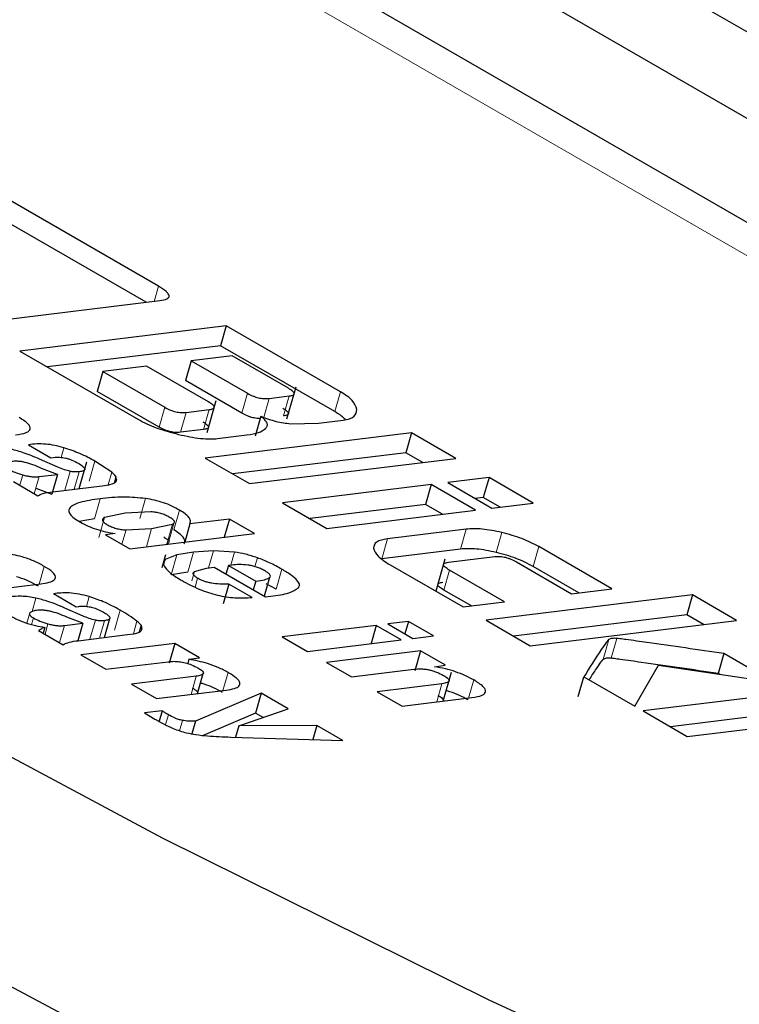
# Model space of a CAD drawing. Units: millimetres. Extents: x 0 to 210, y 0 to 297.
# Drawn here: x 135 to 135, y 92 to 93 of the extents above; entities that cross this region are included whole.
import ezdxf

# ---------------------------------------------------------------- set-up
doc = ezdxf.new("R2010")
doc.units = ezdxf.units.MM

msp = doc.modelspace()

# ---------------------------------------------------------------- linework, layer by layer
at = {"color": 7, "linetype": 'Continuous', "lineweight": 25}
for p, q in [((135.13764, 93.1149), (135.90159, 92.67389)), ((135.18247, 93.02978), (135.94641, 92.58876)), ((135.10684, 93.00212), (136.20286, 92.3694)), ((135.02367, 92.77342), (134.89997, 92.84483)), ((135.01525, 92.7624), (134.89609, 92.83119)), ((134.90992, 92.7495), (135.02467, 92.76355)), ((135.07019, 92.74632), (134.92874, 92.729)), ((135.07019, 92.74632), (135.0663, 92.73268)), ((135.14845, 92.70114), (135.07019, 92.74632)), ((135.0663, 92.73268), (134.94755, 92.71814)), ((135.14456, 92.6875), (135.0663, 92.73268)), ((134.92874, 92.729), (135.01006, 92.68206)), ((135.07416, 92.72578), (135.0462, 92.72236)), ((135.1128, 92.70347), (135.07416, 92.72578)), ((135.0462, 92.72236), (135.04231, 92.70872)), ((135.0462, 92.72236), (135.08484, 92.70005)), ((134.9857, 92.71495), (134.98181, 92.70131)), ((135.0156, 92.71861), (134.9857, 92.71495)), ((134.9857, 92.71495), (135.02815, 92.69044)), ((135.05806, 92.6941), (135.0156, 92.71861)), ((135.08096, 92.68641), (135.04231, 92.70872)), ((135.02427, 92.6768), (134.98181, 92.70131)), ((135.11184, 92.68249), (135.11811, 92.70447)), ((135.05703, 92.67315), (135.06331, 92.69519)), ((135.09956, 92.69652), (135.1134, 92.69821)), ((135.04273, 92.68695), (135.05858, 92.68889)), ((135.09396, 92.68428), (135.09008, 92.67064)), ((135.11426, 92.67922), (135.13343, 92.67964)), ((135.13343, 92.67964), (135.1504, 92.68172)), ((135.05469, 92.67525), (135.03884, 92.67331)), ((135.19725, 92.67297), (135.0558, 92.65565)), ((135.06431, 92.66904), (135.08441, 92.6715)), ((135.19725, 92.67297), (135.19337, 92.65933)), ((135.2276, 92.65545), (135.19725, 92.67297)), ((134.93458, 92.6648), (134.95004, 92.65587)), ((135.19337, 92.65933), (135.07462, 92.64479)), ((135.2049, 92.65267), (135.19337, 92.65933)), ((134.95478, 92.64945), (134.9422, 92.65495)), ((134.95004, 92.65587), (134.95186, 92.65609)), ((134.96947, 92.6348), (134.97467, 92.65305)), ((134.99168, 92.64593), (134.98015, 92.65353)), ((135.0558, 92.65565), (135.08615, 92.63813)), ((135.08615, 92.63813), (135.2276, 92.65545)), ((134.94193, 92.64295), (134.95462, 92.64451)), ((134.95462, 92.64451), (134.94362, 92.64862)), ((134.95462, 92.64451), (134.95073, 92.63087)), ((134.92427, 92.63952), (134.94106, 92.62982)), ((134.98964, 92.63727), (134.99266, 92.63815)), ((134.99456, 92.64311), (134.99326, 92.63855)), ((134.995, 92.64105), (134.99454, 92.63941)), ((134.995, 92.64105), (134.99456, 92.64311)), ((135.25032, 92.64233), (135.22202, 92.63887)), ((135.22202, 92.63887), (135.25236, 92.62135)), ((135.25032, 92.64233), (135.24643, 92.62869)), ((135.28067, 92.62481), (135.25032, 92.64233)), ((134.93973, 92.63498), (134.95073, 92.63087)), ((134.95132, 92.63258), (134.98525, 92.63673)), ((134.98525, 92.63673), (134.98964, 92.63727)), ((135.21068, 92.63748), (135.10887, 92.62502)), ((135.21068, 92.63748), (135.20679, 92.62384)), ((135.24103, 92.61996), (135.21068, 92.63748)), ((135.10887, 92.62502), (135.13922, 92.6075)), ((135.24643, 92.62869), (135.24083, 92.62801)), ((135.25797, 92.62203), (135.24643, 92.62869)), ((135.25236, 92.62135), (135.28067, 92.62481)), ((135.00089, 92.61784), (134.98674, 92.61489)), ((135.01857, 92.61878), (135.00089, 92.61784)), ((135.20679, 92.62384), (135.12768, 92.61416)), ((135.13922, 92.6075), (135.24103, 92.61996)), ((135.21833, 92.61718), (135.20679, 92.62384)), ((134.9798, 92.61413), (134.96945, 92.61221)), ((135.07236, 92.61387), (135.04527, 92.61055)), ((135.07236, 92.61387), (135.06881, 92.60143)), ((135.08952, 92.60396), (135.07236, 92.61387)), ((134.9941, 92.60398), (134.98752, 92.603)), ((135.0015, 92.6064), (135.01907, 92.60735)), ((135.004, 92.59349), (135.08952, 92.60396)), ((135.01907, 92.60735), (135.03327, 92.61028)), ((135.04527, 92.61055), (135.04173, 92.59811)), ((135.23459, 92.60694), (135.1807, 92.60034)), ((134.98748, 92.60303), (135.004, 92.59349)), ((135.04782, 92.59116), (135.03635, 92.58931)), ((135.0614, 92.59212), (135.04782, 92.59116)), ((135.07587, 92.59122), (135.0614, 92.59212)), ((135.23071, 92.5933), (135.17681, 92.5867)), ((135.33452, 92.56609), (135.28444, 92.595)), ((135.02865, 92.58946), (135.0261, 92.58049)), ((135.03635, 92.58931), (135.02837, 92.58615)), ((135.22015, 92.58645), (135.21386, 92.5644)), ((135.22245, 92.58422), (135.2543, 92.58811)), ((135.26917, 92.5845), (135.30691, 92.56271)), ((135.04393, 92.57752), (135.03246, 92.57567)), ((135.04845, 92.57783), (135.05668, 92.58023)), ((135.05668, 92.58023), (135.06188, 92.58087)), ((135.06188, 92.58087), (135.09709, 92.56054)), ((135.07165, 92.58206), (135.06998, 92.57619)), ((135.07417, 92.58237), (135.07165, 92.58206)), ((135.07165, 92.58206), (135.09039, 92.57125)), ((135.18249, 92.58251), (135.23257, 92.55361)), ((135.26094, 92.55708), (135.2232, 92.57887)), ((135.31182, 92.56331), (135.28056, 92.58136)), ((135.09039, 92.57125), (135.08872, 92.56538)), ((135.09991, 92.57373), (135.09628, 92.56101)), ((134.89612, 92.5637), (134.94298, 92.56944)), ((135.07204, 92.56935), (135.06816, 92.55571)), ((135.08801, 92.56013), (135.07204, 92.56935)), ((135.1044, 92.56587), (135.09765, 92.56942)), ((135.23824, 92.5543), (135.21931, 92.56523)), ((135.30691, 92.56271), (135.33452, 92.56609)), ((134.95189, 92.56274), (134.96735, 92.55381)), ((135.09709, 92.56054), (135.10078, 92.56099)), ((135.23257, 92.55361), (135.26094, 92.55708)), ((135.38972, 92.56186), (135.24827, 92.54454)), ((135.38972, 92.56186), (135.38583, 92.54822)), ((135.42006, 92.54434), (135.38972, 92.56186)), ((134.97208, 92.54739), (134.95951, 92.55289)), ((134.96735, 92.55381), (134.96917, 92.55403)), ((134.97193, 92.54245), (134.96093, 92.54656)), ((134.98678, 92.53274), (134.99049, 92.54577)), ((135.19514, 92.54368), (135.18099, 92.54195)), ((135.19514, 92.54368), (135.19272, 92.53518)), ((135.21231, 92.53378), (135.19514, 92.54368)), ((135.24827, 92.54454), (135.27861, 92.52703)), ((135.38583, 92.54822), (135.26708, 92.53368)), ((135.27861, 92.52703), (135.42006, 92.54434)), ((135.39736, 92.54156), (135.38583, 92.54822)), ((134.94158, 92.53746), (134.95837, 92.52777)), ((134.94586, 92.53965), (134.94472, 92.53565)), ((134.95924, 92.54089), (134.97193, 92.54245)), ((134.97193, 92.54245), (134.96853, 92.5305)), ((135.01187, 92.54105), (135.01058, 92.53652)), ((135.01231, 92.53899), (135.01187, 92.53744)), ((135.17303, 92.54098), (135.10862, 92.53309)), ((135.17303, 92.54098), (135.16948, 92.52853)), ((135.1902, 92.53107), (135.17303, 92.54098)), ((135.18099, 92.54195), (135.19815, 92.53204)), ((134.96863, 92.53052), (135.00256, 92.53467)), ((135.00256, 92.53467), (135.00695, 92.53521)), ((135.10862, 92.53309), (135.12579, 92.52318)), ((135.12579, 92.52318), (135.1902, 92.53107)), ((135.19815, 92.53204), (135.21231, 92.53378)), ((135.03491, 92.52869), (134.97044, 92.5208)), ((135.03491, 92.52869), (135.03102, 92.51505)), ((135.05194, 92.51885), (135.03491, 92.52869)), ((135.20333, 92.52353), (135.13886, 92.51563)), ((135.20333, 92.52353), (135.19944, 92.50989)), ((135.22041, 92.51366), (135.20333, 92.52353)), ((134.97044, 92.5208), (134.9876, 92.51089)), ((135.04465, 92.51778), (135.04381, 92.51484)), ((135.04465, 92.51778), (135.05194, 92.51885)), ((135.41136, 92.52168), (135.40747, 92.50804)), ((135.44552, 92.50196), (135.41136, 92.52168)), ((134.9876, 92.51089), (135.03037, 92.51612)), ((135.13886, 92.51563), (135.15603, 92.50572)), ((135.15603, 92.50572), (135.19879, 92.51096)), ((135.21303, 92.51261), (135.22037, 92.51369)), ((135.35037, 92.4856), (135.36648, 92.51367)), ((135.36648, 92.51367), (135.44552, 92.50196)), ((135.04967, 92.50617), (135.00521, 92.50072)), ((135.05054, 92.49422), (135.05448, 92.50806)), ((135.21896, 92.48906), (135.22463, 92.50894)), ((135.3115, 92.49216), (135.31539, 92.5058)), ((135.31539, 92.5058), (135.35037, 92.4856)), ((135.4085, 92.50744), (135.40747, 92.50804)), ((135.00521, 92.50072), (135.02244, 92.49078)), ((135.02244, 92.49078), (135.07023, 92.49663)), ((135.21809, 92.501), (135.17363, 92.49556)), ((135.49735, 92.49973), (135.3559, 92.48241)), ((135.0942, 92.49446), (135.04916, 92.47535)), ((135.0942, 92.49446), (135.09031, 92.48082)), ((135.11275, 92.48375), (135.0942, 92.49446)), ((135.17363, 92.49556), (135.19086, 92.48562)), ((135.19086, 92.48562), (135.23866, 92.49147)), ((135.07873, 92.4722), (135.11275, 92.48375)), ((135.49346, 92.48609), (135.37471, 92.47155)), ((135.02629, 92.48245), (135.01407, 92.48096)), ((135.01407, 92.48096), (135.0213, 92.47678)), ((135.02629, 92.48245), (135.02425, 92.47528)), ((135.09031, 92.48082), (135.05447, 92.46561)), ((135.09542, 92.47787), (135.09031, 92.48082)), ((135.3559, 92.48241), (135.38624, 92.46489)), ((135.38624, 92.46489), (135.52769, 92.48221)), ((135.04916, 92.47535), (135.04668, 92.46667)), ((135.07873, 92.4722), (135.07651, 92.46439)), ((135.1323, 92.47246), (135.07873, 92.4722)), ((135.1323, 92.47246), (135.12955, 92.4628)), ((135.15009, 92.46219), (135.1323, 92.47246)), ((135.07323, 92.46449), (135.15009, 92.46219))]:
    msp.add_line(p, q, dxfattribs=at)
at = {"color": 8, "linetype": 'Continuous', "lineweight": 18}
for p, q in [((134.95071, 93.06934), (136.30599, 92.28695)), ((135.02367, 92.77342), (135.02072, 92.76307)), ((135.08484, 92.70005), (135.08096, 92.68641)), ((135.14845, 92.70114), (135.14456, 92.6875)), ((135.09956, 92.69652), (135.09567, 92.68288)), ((135.1134, 92.69821), (135.10951, 92.68457)), ((135.02427, 92.6768), (135.02815, 92.69044)), ((135.04273, 92.68695), (135.03884, 92.67331)), ((135.05858, 92.68889), (135.05469, 92.67525)), ((134.95888, 92.66275), (134.95699, 92.65612)), ((134.98015, 92.65353), (134.97627, 92.63989)), ((134.96318, 92.64655), (134.95948, 92.63358)), ((134.9694, 92.64629), (134.966, 92.63437)), ((134.99168, 92.64593), (134.9892, 92.63721)), ((134.92864, 92.63699), (134.93068, 92.64415)), ((134.94193, 92.64295), (134.93859, 92.63125)), ((134.98369, 92.62777), (134.9798, 92.61413)), ((135.0148, 92.62798), (135.01091, 92.61434)), ((135.03819, 92.62003), (135.0343, 92.60639)), ((134.98674, 92.61489), (134.98285, 92.60125)), ((135.03465, 92.61236), (135.03076, 92.59872)), ((135.0015, 92.6064), (134.99869, 92.59655)), ((135.01907, 92.60735), (135.01552, 92.5949)), ((135.03327, 92.61028), (135.02939, 92.59664)), ((135.23459, 92.60694), (135.23071, 92.5933)), ((135.25911, 92.60467), (135.25522, 92.59103)), ((135.1807, 92.60034), (135.17681, 92.5867)), ((135.04782, 92.59116), (135.04393, 92.57752)), ((135.0614, 92.59212), (135.05806, 92.5804)), ((135.07587, 92.59122), (135.07332, 92.58227)), ((135.28444, 92.595), (135.28056, 92.58136)), ((135.02837, 92.58615), (135.02744, 92.58286)), ((135.03635, 92.58931), (135.03246, 92.57567)), ((135.09153, 92.58734), (135.0898, 92.58126)), ((134.94545, 92.58144), (134.94199, 92.56932)), ((135.04845, 92.57783), (135.04663, 92.57143)), ((135.10829, 92.57951), (135.1044, 92.56587)), ((135.2232, 92.57887), (135.21931, 92.56523)), ((135.05052, 92.57332), (135.0488, 92.56729)), ((134.93969, 92.55972), (134.93707, 92.55054)), ((134.97619, 92.56069), (134.97429, 92.55403)), ((134.99746, 92.55147), (134.99357, 92.53783)), ((134.93549, 92.54951), (134.93351, 92.54255)), ((134.93798, 92.54617), (134.93668, 92.54161)), ((134.98049, 92.54449), (134.97679, 92.53152)), ((134.98671, 92.54423), (134.98331, 92.53232)), ((135.00899, 92.54387), (135.00651, 92.53515)), ((134.94595, 92.53493), (134.94799, 92.54209)), ((134.95924, 92.54089), (134.9559, 92.52919)), ((135.33245, 92.53137), (135.32857, 92.51773)), ((135.33787, 92.53208), (135.33399, 92.51844)), ((135.04967, 92.50617), (135.04611, 92.49368)), ((135.07146, 92.50875), (135.06793, 92.49635)), ((135.23989, 92.50358), (135.23636, 92.49119)), ((135.21809, 92.501), (135.21454, 92.48851)), ((135.03054, 92.47972), (135.02864, 92.47304)), ((135.04015, 92.47588), (135.03813, 92.46879))]:
    msp.add_line(p, q, dxfattribs=at)
at = {"color": 7, "linetype": 'Continuous', "lineweight": 25, "flags": 128}
for points in [[(135.72833, 92.07192), (135.48472, 92.17631), (135.25038, 92.28425), (135.02648, 92.39519), (134.81413, 92.5086), (134.61441, 92.6239), (134.42829, 92.74052), (134.25672, 92.85787), (134.10054, 92.97538), (133.96053, 93.09245)], [(133.92162, 92.95608), (134.06163, 92.839), (134.21782, 92.72149), (134.3894, 92.60413), (134.57552, 92.48751), (134.77526, 92.3722), (134.98762, 92.25879), (135.21153, 92.14783), (135.44589, 92.03989), (135.68952, 91.9355)]]:
    msp.add_lwpolyline(points, dxfattribs=at)
at = {"color": 7, "linetype": 'Continuous', "lineweight": 25}
for centre, start, end in [((134.97961, 92.63075), 39.58681, 51.51552), ((134.99692, 92.52868), 39.58796, 51.51268)]:
    msp.add_arc(centre, 0.0194, start, end, dxfattribs=at)
for points, knots in [([(135.02467, 92.76355), (135.0265, 92.76386), (135.02912, 92.76431), (135.03081, 92.76563), (135.03116, 92.76679), (135.0306, 92.76817), (135.02856, 92.7704), (135.02568, 92.77217), (135.02367, 92.77342)], [0, 0, 0, 0, 0.270952, 0.387889, 0.498997, 0.609454, 0.726357, 1, 1, 1, 1]), ([(135.08484, 92.70005), (135.08604, 92.6994), (135.08775, 92.69848), (135.09044, 92.69748), (135.09234, 92.69694), (135.09422, 92.69657), (135.09684, 92.6963), (135.09844, 92.69643), (135.09956, 92.69652)], [0, 0, 0, 0, 0.273177, 0.389879, 0.5, 0.610121, 0.726823, 1, 1, 1, 1]), ([(135.1134, 92.69821), (135.11438, 92.69838), (135.11578, 92.69862), (135.11667, 92.69932), (135.11684, 92.69994), (135.11652, 92.70068), (135.11541, 92.70187), (135.11387, 92.70281), (135.1128, 92.70347)], [0, 0, 0, 0, 0.271884, 0.388208, 0.498196, 0.608452, 0.725532, 1, 1, 1, 1]), ([(135.15967, 92.68897), (135.15906, 92.69093), (135.15818, 92.69379), (135.15337, 92.69809), (135.15009, 92.70013), (135.14845, 92.70114)], [0, 0, 0, 0, 0.519982, 0.760035, 1, 1, 1, 1]), ([(135.05858, 92.68889), (135.05956, 92.68905), (135.06096, 92.68929), (135.06187, 92.68999), (135.06204, 92.6906), (135.06173, 92.69133), (135.06064, 92.69251), (135.05912, 92.69345), (135.05806, 92.6941)], [0, 0, 0, 0, 0.273177, 0.389879, 0.5, 0.610121, 0.726823, 1, 1, 1, 1]), ([(135.02815, 92.69044), (135.02934, 92.6898), (135.03103, 92.68889), (135.03369, 92.6879), (135.03557, 92.68736), (135.03744, 92.687), (135.04003, 92.68673), (135.04162, 92.68686), (135.04273, 92.68695)], [0, 0, 0, 0, 0.273177, 0.389879, 0.5, 0.610121, 0.726823, 1, 1, 1, 1]), ([(135.09355, 92.68282), (135.09308, 92.68279), (135.09213, 92.68272), (135.09033, 92.68294), (135.08845, 92.6833), (135.08655, 92.68384), (135.08386, 92.68484), (135.08215, 92.68576), (135.08096, 92.68641)], [0, 0, 0, 0, 0.13252, 0.271806, 0.403238, 0.534671, 0.673956, 1, 1, 1, 1]), ([(135.10891, 92.68983), (135.10999, 92.68917), (135.11152, 92.68823), (135.11263, 92.68704), (135.11295, 92.6863), (135.11279, 92.68568), (135.11189, 92.68498), (135.11049, 92.68474), (135.10951, 92.68457)], [0, 0, 0, 0, 0.274468, 0.391548, 0.501804, 0.611792, 0.728116, 1, 1, 1, 1]), ([(135.15194, 92.68204), (135.15111, 92.68284), (135.14923, 92.68466), (135.14624, 92.68648), (135.14456, 92.6875)], [0, 0, 0, 0, 0.44064, 1, 1, 1, 1]), ([(135.1504, 92.68172), (135.15191, 92.68198), (135.15494, 92.6825), (135.1591, 92.68464), (135.15944, 92.68721), (135.15967, 92.68897)], [0, 0, 0, 0, 0.239965, 0.480018, 1, 1, 1, 1]), ([(134.92567, 92.6715), (134.92836, 92.67192), (134.93217, 92.67252), (134.93508, 92.67418), (134.93602, 92.67559), (134.93577, 92.67725), (134.93382, 92.6799), (134.93046, 92.68203), (134.92814, 92.6835)], [0, 0, 0, 0, 0.2991407, 0.4237887, 0.5371049, 0.6449551, 0.7540901, 1, 1, 1, 1]), ([(135.01006, 92.68206), (135.01191, 92.68106), (135.0156, 92.67907), (135.02473, 92.6753), (135.03231, 92.67326), (135.03749, 92.67187)], [0, 0, 0, 0, 0.24157, 0.482173, 1, 1, 1, 1]), ([(135.05417, 92.68047), (135.05523, 92.67981), (135.05675, 92.67887), (135.05784, 92.67769), (135.05816, 92.67696), (135.05798, 92.67635), (135.05708, 92.67565), (135.05568, 92.67541), (135.05469, 92.67525)], [0, 0, 0, 0, 0.273177, 0.389879, 0.5, 0.610121, 0.726823, 1, 1, 1, 1]), ([(135.09718, 92.67589), (135.09765, 92.67645), (135.09855, 92.67752), (135.09834, 92.67957), (135.09691, 92.68184), (135.09496, 92.68345), (135.09396, 92.68428)], [0, 0, 0, 0, 0.260693, 0.505486, 0.747425, 1, 1, 1, 1]), ([(135.09396, 92.68428), (135.09569, 92.6836), (135.09902, 92.6823), (135.10431, 92.68077), (135.1095, 92.67968), (135.11265, 92.67938), (135.11426, 92.67922)], [0, 0, 0, 0, 0.2636957, 0.5091741, 0.7498726, 1, 1, 1, 1]), ([(135.03884, 92.67331), (135.03773, 92.67322), (135.03614, 92.67309), (135.03355, 92.67336), (135.03169, 92.67372), (135.0298, 92.67426), (135.02714, 92.67525), (135.02545, 92.67616), (135.02427, 92.6768)], [0, 0, 0, 0, 0.273177, 0.389879, 0.5, 0.610121, 0.726823, 1, 1, 1, 1]), ([(135.03749, 92.67187), (135.04267, 92.67077), (135.05025, 92.66917), (135.05911, 92.66862), (135.06258, 92.6689), (135.06431, 92.66904)], [0, 0, 0, 0, 0.519013, 0.759313, 1, 1, 1, 1]), ([(135.08441, 92.6715), (135.08724, 92.67195), (135.09276, 92.67284), (135.09573, 92.67489), (135.09718, 92.67589)], [0, 0, 0, 0, 0.511121, 1, 1, 1, 1]), ([(134.95888, 92.66275), (134.95677, 92.66333), (134.95249, 92.66449), (134.9461, 92.66532), (134.93996, 92.66546), (134.93646, 92.66503), (134.93458, 92.6648)], [0, 0, 0, 0, 0.223443, 0.452814, 0.706965, 1, 1, 1, 1]), ([(134.9422, 92.65495), (134.93878, 92.65643), (134.93253, 92.65913), (134.92554, 92.66096), (134.92238, 92.66178)], [0, 0, 0, 0, 0.548536, 1, 1, 1, 1]), ([(134.98015, 92.65353), (134.97686, 92.65534), (134.97061, 92.65878), (134.96265, 92.66148), (134.95888, 92.66275)], [0, 0, 0, 0, 0.52662, 1, 1, 1, 1]), ([(134.94362, 92.64862), (134.94168, 92.64948), (134.93812, 92.65107), (134.9331, 92.65257), (134.92958, 92.65324), (134.92617, 92.65361), (134.92415, 92.65344), (134.92277, 92.65332)], [0, 0, 0, 0, 0.287176, 0.526488, 0.638652, 0.75199, 1, 1, 1, 1]), ([(134.95186, 92.65609), (134.95315, 92.6562), (134.955, 92.65635), (134.95801, 92.65605), (134.96017, 92.65565), (134.96234, 92.65505), (134.9654, 92.65393), (134.96733, 92.6529), (134.96868, 92.65217)], [0, 0, 0, 0, 0.2774746, 0.3955632, 0.506287, 0.6160813, 0.7315368, 1, 1, 1, 1]), ([(134.96868, 92.65217), (134.96991, 92.65142), (134.97165, 92.65035), (134.97293, 92.64901), (134.97331, 92.64818), (134.97312, 92.64749), (134.97211, 92.64671), (134.97052, 92.64646), (134.9694, 92.64629)], [0, 0, 0, 0, 0.277318, 0.394747, 0.504716, 0.613983, 0.729428, 1, 1, 1, 1]), ([(134.92067, 92.64823), (134.92212, 92.64747), (134.92508, 92.64592), (134.92879, 92.64475), (134.93068, 92.64415)], [0, 0, 0, 0, 0.487185, 1, 1, 1, 1]), ([(134.96318, 92.64655), (134.96187, 92.6469), (134.95891, 92.64769), (134.95625, 92.64882), (134.95478, 92.64945)], [0, 0, 0, 0, 0.442979, 1, 1, 1, 1]), ([(134.9694, 92.64629), (134.96838, 92.64621), (134.96695, 92.64609), (134.96473, 92.64626), (134.96367, 92.64645), (134.96318, 92.64655)], [0, 0, 0, 0, 0.5685604, 0.7974161, 1, 1, 1, 1]), ([(134.93068, 92.64415), (134.93168, 92.64388), (134.93366, 92.64335), (134.93662, 92.64291), (134.93945, 92.64275), (134.94107, 92.64288), (134.94193, 92.64295)], [0, 0, 0, 0, 0.234219, 0.469156, 0.720174, 1, 1, 1, 1]), ([(134.99266, 92.63815), (134.99341, 92.63853), (134.99486, 92.63928), (134.99496, 92.64047), (134.995, 92.64105)], [0, 0, 0, 0, 0.517451, 1, 1, 1, 1]), ([(134.94106, 92.62982), (134.94216, 92.63039), (134.94473, 92.63172), (134.94893, 92.63227), (134.95132, 92.63258)], [0, 0, 0, 0, 0.429431, 1, 1, 1, 1]), ([(134.98369, 92.62777), (134.97882, 92.62707), (134.97031, 92.62585), (134.96335, 92.62279), (134.96198, 92.6197), (134.96291, 92.61724), (134.96565, 92.6145), (134.96866, 92.61266), (134.97023, 92.61171)], [0, 0, 0, 0, 0.3427124, 0.5993281, 0.7040537, 0.8004594, 0.8964433, 1, 1, 1, 1]), ([(135.0148, 92.62798), (135.00984, 92.62841), (134.99801, 92.62942), (134.98895, 92.62838), (134.98369, 92.62777)], [0, 0, 0, 0, 0.418595, 1, 1, 1, 1]), ([(135.03819, 92.62003), (135.03646, 92.62097), (135.03316, 92.62277), (135.02723, 92.62511), (135.02096, 92.62693), (135.01689, 92.62763), (135.0148, 92.62798)], [0, 0, 0, 0, 0.265547, 0.508265, 0.746611, 1, 1, 1, 1]), ([(135.03118, 92.61521), (135.03028, 92.6157), (135.02854, 92.61662), (135.02526, 92.61776), (135.02181, 92.61852), (135.0197, 92.61869), (135.01857, 92.61878)], [0, 0, 0, 0, 0.254443, 0.486477, 0.725869, 1, 1, 1, 1]), ([(135.04527, 92.61055), (135.04549, 92.61124), (135.04591, 92.61257), (135.04479, 92.61495), (135.04228, 92.61748), (135.03957, 92.61916), (135.03819, 92.62003)], [0, 0, 0, 0, 0.266198, 0.511141, 0.750242, 1, 1, 1, 1]), ([(134.97023, 92.61171), (134.97191, 92.61081), (134.9752, 92.60906), (134.98121, 92.60682), (134.98768, 92.60504), (134.99193, 92.60433), (134.99415, 92.60396)], [0, 0, 0, 0, 0.251496, 0.489635, 0.733245, 1, 1, 1, 1]), ([(134.98674, 92.61489), (134.98625, 92.6146), (134.98534, 92.61405), (134.9852, 92.61286), (134.98628, 92.61145), (134.9878, 92.61049), (134.9886, 92.61)], [0, 0, 0, 0, 0.278514, 0.519523, 0.749908, 1, 1, 1, 1]), ([(135.03465, 92.61236), (135.03435, 92.61278), (135.0337, 92.6137), (135.03207, 92.61468), (135.03118, 92.61521)], [0, 0, 0, 0, 0.45121, 1, 1, 1, 1]), ([(135.03327, 92.61028), (135.0338, 92.61056), (135.03479, 92.61108), (135.03469, 92.61195), (135.03465, 92.61236)], [0, 0, 0, 0, 0.534851, 1, 1, 1, 1]), ([(134.9886, 92.61), (134.98952, 92.6095), (134.9913, 92.60855), (134.99466, 92.60739), (134.9982, 92.60664), (135.00035, 92.60648), (135.0015, 92.6064)], [0, 0, 0, 0, 0.253586, 0.484684, 0.724136, 1, 1, 1, 1]), ([(135.04139, 92.59691), (135.04161, 92.5976), (135.04203, 92.59893), (135.0409, 92.60131), (135.03839, 92.60384), (135.03568, 92.60552), (135.0343, 92.60639)], [0, 0, 0, 0, 0.266198, 0.511141, 0.750242, 1, 1, 1, 1]), ([(135.25911, 92.60467), (135.25444, 92.60563), (135.24511, 92.60756), (135.2381, 92.60714), (135.23459, 92.60694)], [0, 0, 0, 0, 0.500249, 1, 1, 1, 1]), ([(135.28444, 92.595), (135.28071, 92.59694), (135.27324, 92.60084), (135.26382, 92.60339), (135.25911, 92.60467)], [0, 0, 0, 0, 0.499885, 1, 1, 1, 1]), ([(135.0273, 92.60157), (135.02819, 92.60104), (135.02981, 92.60006), (135.03047, 92.59914), (135.03076, 92.59872)], [0, 0, 0, 0, 0.54879, 1, 1, 1, 1]), ([(135.03076, 92.59872), (135.03081, 92.59831), (135.03091, 92.59744), (135.02992, 92.59692), (135.02939, 92.59664)], [0, 0, 0, 0, 0.465149, 1, 1, 1, 1]), ([(135.1807, 92.60034), (135.1778, 92.59977), (135.17202, 92.59863), (135.17148, 92.59549), (135.17121, 92.59392)], [0, 0, 0, 0, 0.501839, 1, 1, 1, 1]), ([(135.09153, 92.58734), (135.08885, 92.58821), (135.08361, 92.5899), (135.07841, 92.59079), (135.07587, 92.59122)], [0, 0, 0, 0, 0.512595, 1, 1, 1, 1]), ([(135.17121, 92.59392), (135.17181, 92.59214), (135.17303, 92.58858), (135.17933, 92.58454), (135.18249, 92.58251)], [0, 0, 0, 0, 0.498166, 1, 1, 1, 1]), ([(135.25522, 92.59103), (135.25056, 92.59199), (135.24122, 92.59392), (135.23421, 92.5935), (135.23071, 92.5933)], [0, 0, 0, 0, 0.500249, 1, 1, 1, 1]), ([(135.28056, 92.58136), (135.27682, 92.5833), (135.26936, 92.5872), (135.25993, 92.58975), (135.25522, 92.59103)], [0, 0, 0, 0, 0.499885, 1, 1, 1, 1]), ([(134.94545, 92.58144), (134.94309, 92.58272), (134.93866, 92.58513), (134.93098, 92.58788), (134.92384, 92.58959), (134.91977, 92.59007), (134.91766, 92.59031)], [0, 0, 0, 0, 0.302074, 0.568723, 0.776139, 1, 1, 1, 1]), ([(135.02837, 92.58615), (135.02777, 92.58539), (135.02653, 92.58384), (135.02767, 92.58168), (135.02826, 92.58056)], [0, 0, 0, 0, 0.484255, 1, 1, 1, 1]), ([(135.10829, 92.57951), (135.10558, 92.58104), (135.1006, 92.58385), (135.09437, 92.58625), (135.09153, 92.58734)], [0, 0, 0, 0, 0.544737, 1, 1, 1, 1]), ([(135.2232, 92.57887), (135.2221, 92.57954), (135.22054, 92.5805), (135.21939, 92.58172), (135.21904, 92.58247), (135.21919, 92.58309), (135.22007, 92.58381), (135.22147, 92.58405), (135.22245, 92.58422)], [0, 0, 0, 0, 0.277006, 0.394833, 0.505357, 0.615088, 0.730669, 1, 1, 1, 1]), ([(135.2543, 92.58811), (135.25542, 92.58821), (135.25703, 92.58834), (135.25966, 92.58805), (135.26156, 92.58767), (135.26349, 92.58712), (135.26622, 92.5861), (135.26795, 92.58516), (135.26917, 92.5845)], [0, 0, 0, 0, 0.270627, 0.386585, 0.496446, 0.606833, 0.724281, 1, 1, 1, 1]), ([(134.94298, 92.56944), (134.94506, 92.56975), (134.94887, 92.57033), (134.95253, 92.57198), (134.95368, 92.57435), (134.95141, 92.5777), (134.94753, 92.58014), (134.94545, 92.58144)], [0, 0, 0, 0, 0.2311509, 0.4231282, 0.5897256, 0.7808398, 1, 1, 1, 1]), ([(135.02826, 92.58056), (135.02944, 92.57924), (135.03209, 92.5763), (135.03713, 92.57331), (135.03991, 92.57167)], [0, 0, 0, 0, 0.449147, 1, 1, 1, 1]), ([(135.05052, 92.57332), (135.04983, 92.57376), (135.04848, 92.57462), (135.04747, 92.57588), (135.04743, 92.577), (135.0481, 92.57754), (135.04845, 92.57783)], [0, 0, 0, 0, 0.248399, 0.481197, 0.724099, 1, 1, 1, 1]), ([(135.08496, 92.58228), (135.08296, 92.58247), (135.07891, 92.58284), (135.07577, 92.58253), (135.07417, 92.58237)], [0, 0, 0, 0, 0.491248, 1, 1, 1, 1]), ([(135.09641, 92.5785), (135.09553, 92.57897), (135.09385, 92.57986), (135.09091, 92.58101), (135.08785, 92.58186), (135.08594, 92.58214), (135.08496, 92.58228)], [0, 0, 0, 0, 0.274093, 0.518596, 0.753206, 1, 1, 1, 1]), ([(135.09991, 92.57373), (135.10017, 92.57401), (135.10068, 92.57455), (135.10022, 92.57572), (135.09878, 92.57708), (135.09723, 92.578), (135.09641, 92.5785)], [0, 0, 0, 0, 0.244377, 0.475963, 0.720451, 1, 1, 1, 1]), ([(135.11969, 92.56677), (135.12007, 92.56749), (135.12086, 92.56894), (135.11886, 92.57204), (135.11466, 92.57563), (135.11052, 92.57815), (135.10829, 92.57951)], [0, 0, 0, 0, 0.220603, 0.447241, 0.701776, 1, 1, 1, 1]), ([(134.94156, 92.5678), (134.93946, 92.56894), (134.93549, 92.57107), (134.93004, 92.57332), (134.92705, 92.57407), (134.9265, 92.5742)], [0, 0, 0, 0, 0.478635, 0.903152, 1, 1, 1, 1]), ([(135.03991, 92.57167), (135.04375, 92.56959), (135.04926, 92.56663), (135.05796, 92.56343), (135.06415, 92.56167), (135.07032, 92.56047), (135.07892, 92.55952), (135.08427, 92.55988), (135.08801, 92.56013)], [0, 0, 0, 0, 0.269382, 0.385555, 0.495974, 0.606986, 0.72484, 1, 1, 1, 1]), ([(135.07204, 92.56935), (135.07001, 92.56927), (135.06641, 92.56912), (135.06119, 92.56963), (135.05742, 92.57046), (135.0549, 92.57124), (135.05252, 92.57221), (135.0512, 92.57294), (135.05052, 92.57332)], [0, 0, 0, 0, 0.325921, 0.578009, 0.685352, 0.787062, 0.889789, 1, 1, 1, 1]), ([(135.09039, 92.57125), (135.09258, 92.57153), (135.09643, 92.57204), (135.09886, 92.57322), (135.09991, 92.57373)], [0, 0, 0, 0, 0.568688, 1, 1, 1, 1]), ([(135.21931, 92.56523), (135.21822, 92.5659), (135.21665, 92.56686), (135.2155, 92.56808), (135.21516, 92.56883), (135.21531, 92.56945), (135.21618, 92.57017), (135.21758, 92.57041), (135.21856, 92.57058)], [0, 0, 0, 0, 0.2770061, 0.3948326, 0.5053571, 0.6150883, 0.7306692, 1, 1, 1, 1]), ([(135.10078, 92.56099), (135.10528, 92.5616), (135.11339, 92.56268), (135.11775, 92.56551), (135.11969, 92.56677)], [0, 0, 0, 0, 0.554762, 1, 1, 1, 1]), ([(134.93969, 92.55972), (134.93801, 92.56003), (134.93448, 92.56069), (134.9282, 92.56108), (134.92434, 92.56077), (134.92183, 92.56056)], [0, 0, 0, 0, 0.242536, 0.508018, 1, 1, 1, 1]), ([(134.95951, 92.55289), (134.95569, 92.55454), (134.94941, 92.55723), (134.94242, 92.55902), (134.93969, 92.55972)], [0, 0, 0, 0, 0.608513, 1, 1, 1, 1]), ([(134.97619, 92.56069), (134.97387, 92.56131), (134.9691, 92.56258), (134.96016, 92.56358), (134.95518, 92.56306), (134.95192, 92.56272)], [0, 0, 0, 0, 0.245853, 0.506725, 1, 1, 1, 1]), ([(134.99746, 92.55147), (134.99377, 92.55349), (134.98746, 92.55693), (134.97949, 92.55959), (134.97619, 92.56069)], [0, 0, 0, 0, 0.585923, 1, 1, 1, 1]), ([(134.94007, 92.55126), (134.93899, 92.55107), (134.93694, 92.55072), (134.93596, 92.5499), (134.93549, 92.54951)], [0, 0, 0, 0, 0.528128, 1, 1, 1, 1]), ([(134.96093, 92.54656), (134.95898, 92.54742), (134.95542, 92.54901), (134.95041, 92.55052), (134.94688, 92.55118), (134.94348, 92.55155), (134.94146, 92.55138), (134.94007, 92.55126)], [0, 0, 0, 0, 0.287176, 0.526488, 0.638652, 0.75199, 1, 1, 1, 1]), ([(134.96917, 92.55403), (134.97014, 92.55412), (134.97195, 92.55428), (134.9752, 92.55404), (134.97875, 92.55331), (134.9826, 92.55194), (134.9848, 92.55075), (134.98599, 92.55011)], [0, 0, 0, 0, 0.212842, 0.393825, 0.558972, 0.760939, 1, 1, 1, 1]), ([(134.98599, 92.55011), (134.98694, 92.54954), (134.98868, 92.54848), (134.99032, 92.54697), (134.99073, 92.54566), (134.98952, 92.54466), (134.9877, 92.54438), (134.98671, 92.54423)], [0, 0, 0, 0, 0.214351, 0.394483, 0.557863, 0.758984, 1, 1, 1, 1]), ([(135.00899, 92.54387), (135.00724, 92.54517), (135.00381, 92.54773), (134.99955, 92.55024), (134.99746, 92.55147)], [0, 0, 0, 0, 0.51079, 1, 1, 1, 1]), ([(134.92015, 92.54869), (134.92233, 92.54747), (134.92596, 92.54542), (134.93043, 92.54364), (134.93222, 92.54292)], [0, 0, 0, 0, 0.599232, 1, 1, 1, 1]), ([(134.93549, 92.54951), (134.93538, 92.54928), (134.93515, 92.54885), (134.93552, 92.54802), (134.93645, 92.54711), (134.93745, 92.54649), (134.93798, 92.54617)], [0, 0, 0, 0, 0.255743, 0.49509, 0.737033, 1, 1, 1, 1]), ([(134.93798, 92.54617), (134.93942, 92.54541), (134.94239, 92.54386), (134.94609, 92.54269), (134.94799, 92.54209)], [0, 0, 0, 0, 0.487185, 1, 1, 1, 1]), ([(134.98049, 92.54449), (134.97903, 92.54489), (134.97607, 92.54569), (134.97342, 92.54682), (134.97208, 92.54739)], [0, 0, 0, 0, 0.494512, 1, 1, 1, 1]), ([(134.98671, 92.54423), (134.98561, 92.54412), (134.98383, 92.54394), (134.98141, 92.54434), (134.98049, 92.54449)], [0, 0, 0, 0, 0.620063, 1, 1, 1, 1]), ([(134.93222, 92.54292), (134.93461, 92.54215), (134.9392, 92.54067), (134.9437, 92.53998), (134.94586, 92.53965)], [0, 0, 0, 0, 0.519453, 1, 1, 1, 1]), ([(134.94586, 92.53965), (134.94494, 92.53928), (134.94331, 92.53863), (134.9421, 92.53781), (134.94158, 92.53746)], [0, 0, 0, 0, 0.565633, 1, 1, 1, 1]), ([(134.94799, 92.54209), (134.94898, 92.54182), (134.95097, 92.54129), (134.95392, 92.54085), (134.95676, 92.54069), (134.95838, 92.54083), (134.95924, 92.54089)], [0, 0, 0, 0, 0.234219, 0.469156, 0.720175, 1, 1, 1, 1]), ([(135.00997, 92.53609), (135.01083, 92.5365), (135.01198, 92.53705), (135.01209, 92.53793), (135.01212, 92.53816)], [0, 0, 0, 0, 0.74934, 1, 1, 1, 1]), ([(135.01231, 92.53899), (135.01233, 92.53935), (135.01235, 92.54), (135.01202, 92.54072), (135.01187, 92.54105)], [0, 0, 0, 0, 0.55806, 1, 1, 1, 1]), ([(134.95837, 92.52777), (134.95969, 92.52842), (134.96232, 92.52971), (134.96653, 92.53025), (134.96863, 92.53052)], [0, 0, 0, 0, 0.500234, 1, 1, 1, 1]), ([(135.00695, 92.53521), (135.00758, 92.53535), (135.00869, 92.53559), (135.00958, 92.53594), (135.00997, 92.53609)], [0, 0, 0, 0, 0.567224, 1, 1, 1, 1]), ([(135.33245, 92.53137), (135.33223, 92.53116), (135.33154, 92.53052), (135.32987, 92.52818), (135.32416, 92.51995), (135.31925, 92.51204), (135.31539, 92.5058)], [0, 0, 0, 0, 0.027649, 0.083066, 0.277365, 1, 1, 1, 1]), ([(135.33787, 92.53208), (135.3367, 92.53213), (135.33432, 92.53222), (135.33308, 92.53166), (135.33245, 92.53137)], [0, 0, 0, 0, 0.490893, 1, 1, 1, 1]), ([(135.41136, 92.52168), (135.39374, 92.52425), (135.3713, 92.52752), (135.34759, 92.53083), (135.34067, 92.53177), (135.33859, 92.532), (135.33787, 92.53208)], [0, 0, 0, 0, 0.7168349, 0.9125906, 0.9698225, 1, 1, 1, 1]), ([(135.03037, 92.51612), (135.03163, 92.51624), (135.03396, 92.51646), (135.03797, 92.51625), (135.04226, 92.51547), (135.04687, 92.51394), (135.04942, 92.51258), (135.05079, 92.51185)], [0, 0, 0, 0, 0.227969, 0.417937, 0.584244, 0.777365, 1, 1, 1, 1]), ([(135.07146, 92.50875), (135.06929, 92.50991), (135.0651, 92.51215), (135.05574, 92.51564), (135.0489, 92.51696), (135.04465, 92.51778)], [0, 0, 0, 0, 0.289691, 0.559123, 1, 1, 1, 1]), ([(135.32857, 92.51773), (135.32834, 92.51752), (135.32766, 92.51688), (135.32598, 92.51454), (135.32289, 92.51013), (135.32038, 92.50611), (135.31891, 92.50376)], [0, 0, 0, 0, 0.0503, 0.151117, 0.504593, 1, 1, 1, 1]), ([(135.33399, 92.51844), (135.33282, 92.51849), (135.33043, 92.51858), (135.3292, 92.51802), (135.32857, 92.51773)], [0, 0, 0, 0, 0.490893, 1, 1, 1, 1]), ([(135.40747, 92.50804), (135.38985, 92.51061), (135.36741, 92.51388), (135.3437, 92.51719), (135.33679, 92.51813), (135.3347, 92.51836), (135.33399, 92.51844)], [0, 0, 0, 0, 0.716835, 0.912591, 0.969822, 1, 1, 1, 1]), ([(135.05079, 92.51185), (135.05165, 92.51132), (135.05326, 92.51033), (135.05457, 92.50889), (135.05454, 92.50763), (135.05288, 92.50666), (135.05081, 92.50634), (135.04967, 92.50617)], [0, 0, 0, 0, 0.188756, 0.353255, 0.514652, 0.730814, 1, 1, 1, 1]), ([(135.19879, 92.51096), (135.20046, 92.51111), (135.20281, 92.51132), (135.20656, 92.51102), (135.20919, 92.51059), (135.21181, 92.50993), (135.21541, 92.5087), (135.21766, 92.50751), (135.21921, 92.50668)], [0, 0, 0, 0, 0.294971, 0.418318, 0.531077, 0.639252, 0.749597, 1, 1, 1, 1]), ([(135.23989, 92.50358), (135.23795, 92.50463), (135.23421, 92.50665), (135.22744, 92.50927), (135.22021, 92.51136), (135.21545, 92.5122), (135.21299, 92.51264)], [0, 0, 0, 0, 0.258051, 0.498931, 0.740375, 1, 1, 1, 1]), ([(135.07023, 92.49663), (135.0722, 92.49696), (135.07581, 92.49755), (135.07917, 92.49924), (135.08003, 92.50164), (135.07752, 92.50501), (135.07358, 92.50744), (135.07146, 92.50875)], [0, 0, 0, 0, 0.22676, 0.415949, 0.582036, 0.775789, 1, 1, 1, 1]), ([(135.21921, 92.50668), (135.22033, 92.50599), (135.22193, 92.50498), (135.22288, 92.50373), (135.223, 92.50294), (135.22256, 92.50228), (135.22118, 92.50149), (135.21937, 92.50121), (135.21809, 92.501)], [0, 0, 0, 0, 0.24568, 0.354474, 0.461994, 0.575129, 0.699841, 1, 1, 1, 1]), ([(135.23866, 92.49147), (135.2412, 92.4919), (135.24481, 92.49253), (135.24744, 92.49421), (135.24821, 92.49563), (135.2478, 92.49731), (135.24567, 92.49998), (135.24226, 92.50211), (135.23989, 92.50358)], [0, 0, 0, 0, 0.2935, 0.416517, 0.529242, 0.637659, 0.748452, 1, 1, 1, 1]), ([(135.0469, 92.49821), (135.04802, 92.49751), (135.04964, 92.4965), (135.05053, 92.49526), (135.05073, 92.49469), (135.05057, 92.49446), (135.05056, 92.49443)], [0, 0, 0, 0, 0.518445, 0.748027, 0.97492, 1, 1, 1, 1]), ([(135.06758, 92.49511), (135.06564, 92.49614), (135.0619, 92.49814), (135.05658, 92.50031), (135.05342, 92.50118), (135.05259, 92.50141)], [0, 0, 0, 0, 0.440686, 0.851623, 1, 1, 1, 1]), ([(135.236, 92.48994), (135.23407, 92.49098), (135.23033, 92.49298), (135.22501, 92.49515), (135.22185, 92.49602), (135.22101, 92.49625)], [0, 0, 0, 0, 0.440686, 0.851623, 1, 1, 1, 1]), ([(135.21533, 92.49304), (135.21645, 92.49235), (135.21807, 92.49134), (135.21896, 92.4901), (135.21915, 92.48952), (135.219, 92.48929), (135.21898, 92.48927)], [0, 0, 0, 0, 0.518446, 0.748028, 0.974922, 1, 1, 1, 1]), ([(135.0213, 92.47678), (135.0252, 92.47458), (135.03035, 92.47168), (135.03825, 92.46865), (135.04141, 92.46779), (135.04291, 92.46737)], [0, 0, 0, 0, 0.62157, 0.818916, 1, 1, 1, 1]), ([(135.03054, 92.47972), (135.02969, 92.48023), (135.02818, 92.48113), (135.02687, 92.48205), (135.02629, 92.48245)], [0, 0, 0, 0, 0.563213, 1, 1, 1, 1]), ([(135.04015, 92.47588), (135.03928, 92.47609), (135.03745, 92.47653), (135.034, 92.47784), (135.03191, 92.47897), (135.03054, 92.47972)], [0, 0, 0, 0, 0.2434298, 0.5059825, 1, 1, 1, 1]), ([(135.04916, 92.47535), (135.04756, 92.47526), (135.04491, 92.47511), (135.0415, 92.47566), (135.04015, 92.47588)], [0, 0, 0, 0, 0.603482, 1, 1, 1, 1]), ([(135.04291, 92.46737), (135.04507, 92.46694), (135.0501, 92.46592), (135.06035, 92.46499), (135.06802, 92.46469), (135.07323, 92.46449)], [0, 0, 0, 0, 0.19416, 0.452395, 1, 1, 1, 1])]:
    msp.add_open_spline(points, degree=3, knots=knots, dxfattribs=at)

doc.saveas('drawing.dxf')
